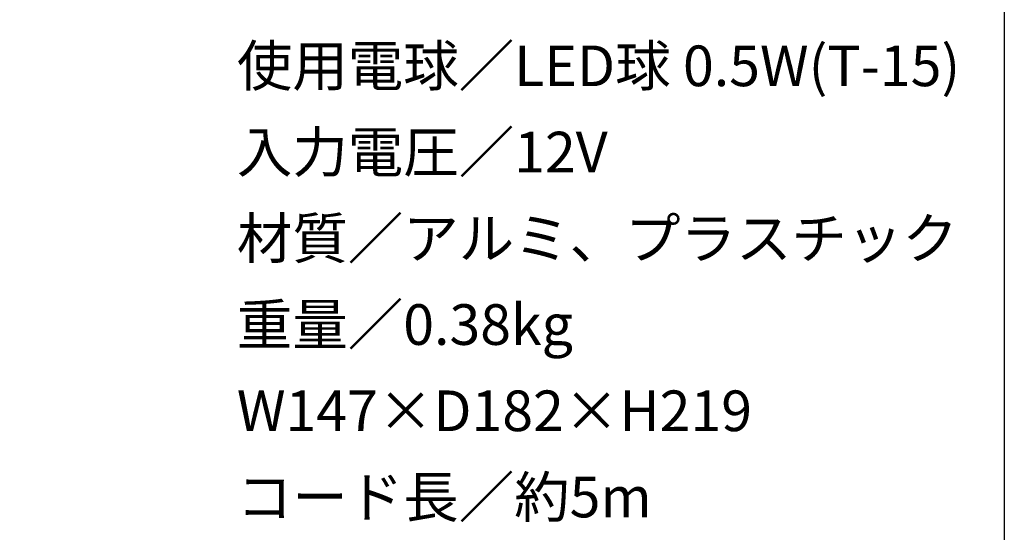
# Model space of a CAD drawing. Extents: x 53 to 243, y -34 to 243.
# Drawn here: x 185 to 243, y -4 to 26 of the extents above; entities that cross this region are included whole.
import ezdxf

# ---------------------------------------------------------------- set-up
doc = ezdxf.new("R2010")
doc.units = 0
doc.layers.add('レイヤー_1', color=160, linetype='Continuous')
doc.styles.add('STD', font='txt')

# ---------------------------------------------------------------- blocks, each defined once
blk = doc.blocks.new('AI9-BLK162')
at = {"layer": 'レイヤー_1', "color": 7, "insert": (-10.456382, 1.231302), "char_height": 2.393849, "attachment_point": 1, "style": 'STD'}
blk.add_mtext('\\fMS Gothic|b0|i0|c128;\\H2.3938;\\C29;入力電圧／12V', dxfattribs=at)
blk = doc.blocks.new('AI9-BLK161')
at = {"layer": 'レイヤー_1', "color": 7}
blk.add_blockref('AI9-BLK162', (0, 0), dxfattribs=at)
blk = doc.blocks.new('AI9-BLK160')
at = {"layer": 'レイヤー_1', "color": 7}
blk.add_blockref('AI9-BLK161', (0, 0), dxfattribs=at)
blk = doc.blocks.new('AI9-BLK159')
at = {"layer": 'レイヤー_1', "color": 7, "insert": (-20.912591, 1.231302), "char_height": 2.393849, "attachment_point": 1, "style": 'STD'}
blk.add_mtext('\\fMS Gothic|b0|i0|c128;\\H2.3938;\\C29;使用電球／LED球 0.5W(T-15)', dxfattribs=at)
blk = doc.blocks.new('AI9-BLK158')
at = {"layer": 'レイヤー_1', "color": 7}
blk.add_blockref('AI9-BLK159', (0, 0), dxfattribs=at)
blk = doc.blocks.new('AI9-BLK157')
at = {"layer": 'レイヤー_1', "color": 7}
blk.add_blockref('AI9-BLK158', (0, 0), dxfattribs=at)
blk = doc.blocks.new('AI9-BLK156')
at = {"layer": 'レイヤー_1', "color": 7, "insert": (-20.912591, 1.231302), "char_height": 2.393849, "attachment_point": 1, "style": 'STD'}
blk.add_mtext('\\fMS Gothic|b0|i0|c128;\\H2.3938;\\C29;材質／アルミ、プラスチック', dxfattribs=at)
blk = doc.blocks.new('AI9-BLK155')
at = {"layer": 'レイヤー_1', "color": 7}
blk.add_blockref('AI9-BLK156', (0, 0), dxfattribs=at)
blk = doc.blocks.new('AI9-BLK154')
at = {"layer": 'レイヤー_1', "color": 7}
blk.add_blockref('AI9-BLK155', (0, 0), dxfattribs=at)
blk = doc.blocks.new('AI9-BLK153')
at = {"layer": 'レイヤー_1', "color": 7, "insert": (-9.651952, 1.231302), "char_height": 2.393849, "attachment_point": 1, "style": 'STD'}
blk.add_mtext('\\fMS Gothic|b0|i0|c128;\\H2.3938;\\C29;重量／0.38kg', dxfattribs=at)
blk = doc.blocks.new('AI9-BLK152')
at = {"layer": 'レイヤー_1', "color": 7}
blk.add_blockref('AI9-BLK153', (0, 0), dxfattribs=at)
blk = doc.blocks.new('AI9-BLK151')
at = {"layer": 'レイヤー_1', "color": 7}
blk.add_blockref('AI9-BLK152', (0, 0), dxfattribs=at)
blk = doc.blocks.new('AI9-BLK150')
at = {"layer": 'レイヤー_1', "color": 7, "insert": (-12.869326, 1.231302), "char_height": 2.393849, "attachment_point": 1, "style": 'STD'}
blk.add_mtext('\\fMS Gothic|b0|i0|c128;\\H2.3938;\\C29;W147×D182×H219', dxfattribs=at)
blk = doc.blocks.new('AI9-BLK149')
at = {"layer": 'レイヤー_1', "color": 7}
blk.add_blockref('AI9-BLK150', (0, 0), dxfattribs=at)
blk = doc.blocks.new('AI9-BLK148')
at = {"layer": 'レイヤー_1', "color": 7}
blk.add_blockref('AI9-BLK149', (0, 0), dxfattribs=at)
blk = doc.blocks.new('AI9-BLK147')
at = {"layer": 'レイヤー_1', "color": 7, "insert": (-11.260639, 1.231302), "char_height": 2.393849, "attachment_point": 1, "style": 'STD'}
blk.add_mtext('\\fMS Gothic|b0|i0|c128;\\H2.3938;\\C29;コード長／約5m', dxfattribs=at)
blk = doc.blocks.new('AI9-BLK146')
at = {"layer": 'レイヤー_1', "color": 7}
blk.add_blockref('AI9-BLK147', (0, 0), dxfattribs=at)
blk = doc.blocks.new('AI9-BLK145')
at = {"layer": 'レイヤー_1', "color": 7}
blk.add_blockref('AI9-BLK146', (0, 0), dxfattribs=at)

msp = doc.modelspace()

# ---------------------------------------------------------------- linework, layer by layer
at = {"layer": 'レイヤー_1', "color": 29}
msp.add_lwpolyline([(243.392, -33.608), (53.392, -33.608), (53.392, 243.392), (243.392, 243.392)], close=True, dxfattribs=at)

# ---------------------------------------------------------------- block references
at = {"layer": 'レイヤー_1', "color": 7}
for name, p in [('AI9-BLK157', (219.114, 23.656)), ('AI9-BLK160', (208.658, 18.576)), ('AI9-BLK154', (219.114, 13.496)), ('AI9-BLK151', (207.853, 8.416)), ('AI9-BLK148', (211.07, 3.335)), ('AI9-BLK145', (209.462, -1.745))]:
    msp.add_blockref(name, p, dxfattribs=at)

doc.saveas('drawing.dxf')
